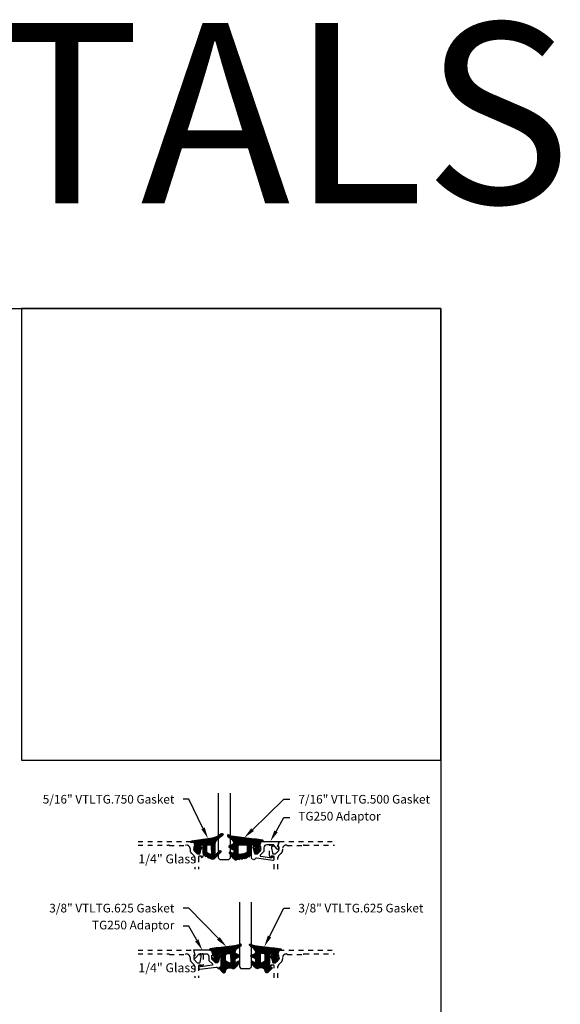
# Model space of a CAD drawing. Units: inches. Extents: x 0 to 113, y -1 to 43.
# Drawn here: x 23 to 34, y 23 to 43 of the extents above; entities that cross this region are included whole.
import ezdxf
from ezdxf import colors
from ezdxf.entities.mleader import LeaderData, LeaderLine
from ezdxf.math import Vec2, Vec3

# ---------------------------------------------------------------- set-up
doc = ezdxf.new("R2010")
doc.units = ezdxf.units.IN
doc.header["$LTSCALE"] = 0.5
doc.header["$MEASUREMENT"] = 0
doc.linetypes.add('HIDDEN2', pattern=[0.1875, 0.125, -0.0625])
for name, color, linetype in [('Arcadia-Hidden', 1, 'HIDDEN2'), ('Arcadia-Profile', 6, 'Continuous'), ('Arcadia-Shade', 8, 'Continuous'), ('Arcadia-Text', 3, 'Continuous')]:
    doc.layers.add(name, color=color, linetype=linetype)
doc.layers.add('Arcadia-Mview', color=6, linetype='Continuous', plot=False)
doc.styles.get("Standard").update_dxf_attribs({"font": 'ARIALN.TTF'})
pattern_1 = [(45, (0, 0), (-0.008838834764831846, 0.008838834764831846), [])]

# ---------------------------------------------------------------- blocks, each defined once
blk = doc.blocks.new('*U102')
at = {"layer": 'Arcadia-Shade', "lineweight": -3}
h = blk.add_hatch(dxfattribs=at)
h.set_pattern_fill('ANSI31', color=256, scale=0.1, style=0)
h.set_pattern_definition(pattern_1)
edge = h.paths.add_edge_path()
edge.add_arc((0.3501432575531858, -0.3422949712533472), 0.02000000000000535, 33.70711162470584, 82.28527118042848)
edge.add_line((0.352828076142556, -0.3224759967808275), (0.3376238105063987, -0.3204163193200067))
edge.add_arc((0.3362814012117166, -0.3303258065562454), 0.009999999999981374, 82.28527118042912, 123.7071116246993)
edge.add_line((0.3307319243479991, -0.3220069540789687), (0.3150163448125181, -0.3324907612230668))
edge.add_line((0.3150163448125181, -0.3324907612230668), (0.3064197147369168, -0.3196041235890981))
edge.add_arc((0.2981008622596166, -0.3251536004528428), 0.01000000000001603, 33.70711162475495, 82.28527118048427)
edge.add_line((0.2994432715542938, -0.3152441132165684), (0.2797669744013103, -0.312578622706976))
edge.add_arc((0.2784245651066378, -0.3224881099432193), 0.009999999999984596, 82.28527118048714, 123.7071116247532)
edge.add_line((0.2728750882429107, -0.3141692574659452), (0.2571595087074297, -0.3246530646100361))
edge.add_line((0.2571595087074297, -0.3246530646100361), (0.2474471475929203, -0.3100939086207397))
edge.add_arc((0.239128295115625, -0.3156433854844715), 0.01000000000000484, 33.70711162470866, 102.1652608461426)
edge.add_line((0.2370209737349978, -0.3058679470493502), (0.2163822706772986, -0.310317095853307))
edge.add_line((0.2163822706772986, -0.310317095853307), (0.2131178436323022, -0.2951740778504757))
edge.add_arc((0.2033424051971724, -0.2972813992311193), 0.01000000000001662, 12.16526084622431, 60.74342040195033)
edge.add_line((0.208229619516386, -0.2885570003292806), (0.1909064360680031, -0.2788529380601972))
edge.add_arc((0.186019221748781, -0.2875773369620182), 0.01000000000000523, 60.74342040185856, 102.1652608461229)
edge.add_line((0.1839119003681571, -0.2778018985268957), (0.165444608077463, -0.2817829496218991))
edge.add_line((0.165444608077463, -0.2817829496218991), (0.1621518987219428, -0.2665087356904436))
edge.add_arc((0.1523764602868162, -0.2686160570710767), 0.01000000000001114, 12.1652608461686, 59.45930128022707)
edge.add_line((0.1574579630171353, -0.2600033728203925), (0.130643021640152, -0.2441824981830827))
edge.add_arc((0.1405291237264792, -0.2267967285556381), 0.01999999999999646, 179.9999999999776, 240.37606143630882, ccw=False)
edge.add_line((0.1205291237264827, -0.2267967285556303), (0.1205291237264827, -0.03464753297237522))
edge.add_line((0.1205291237264827, -0.03464753297237522), (0.05452912372648022, -0.03464753297237522))
edge.add_arc((0.05452912372648377, -0.04464753297236967), 0.009999999999994458, 90.00000000002038, 180.0000000000203)
edge.add_line((0.04452912372648932, -0.04464753297237323), (0.04452912372648932, -0.1427415533018994))
edge.add_line((0.04452912372648932, -0.1427415533018994), (0.07579915520820002, -0.08677027455497921))
edge.add_arc((0.08452912372646715, -0.09164753297237382), 0.00999999999999909, -29.191217035272018, 150.808782964728, ccw=False)
edge.add_line((0.09325909224473428, -0.09652479138976844), (0.03452912372646999, -0.2016475329723733))
edge.add_line((0.03452912372646999, -0.2016475329723733), (-0.02247087627351796, -0.2016475329723733))
edge.add_line((-0.02247087627351796, -0.2016475329723733), (-0.07827922314972291, -0.1318949099468192))
edge.add_arc((-0.07047087627352021, -0.125647532972374), 0.009999999999996638, 38.66293773252062, 218.6629377325286, ccw=False)
edge.add_line((-0.06266252939731665, -0.1194001559979299), (-0.03047087627352774, -0.159635217070317))
edge.add_line((-0.03047087627352774, -0.159635217070317), (-0.04547087627351409, -0.07264753297237547))
edge.add_line((-0.04547087627351409, -0.07264753297237547), (-0.069470876273515, 0.01935246702762683))
edge.add_line((-0.069470876273515, 0.01935246702762683), (-0.06963515693884581, 0.01932644752639234))
edge.add_line((-0.06963515693884581, 0.01932644752639234), (-0.07412178531201796, 0.03652518962346463))
edge.add_line((-0.07412178531201796, 0.03652518962346463), (-0.1071086899600164, 0.03437685099475729))
edge.add_arc((-0.1081066051935933, 0.04969945154595751), 0.0153550617864288, 110.46620529195911, 273.726240710435, ccw=False)
edge.add_arc((0.1128171439086146, -1.008195143364949), 1.095898582070302, 92.70392900658419, 101.91676942069068, ccw=False)
edge.add_line((0.06111818465687513, 0.08648331161440481), (0.4802592104869188, 0.1374944821823618))
edge.add_arc((0.4417117747977689, 0.5105080143790259), 0.3750000000000546, 275.9000360034722, 294.8373960092107)
edge.add_arc((0.605529123726499, 0.1565816432366589), 0.01499999999999911, -54.9378188878311, 114.83739600921601, ccw=False)
edge.add_line((0.614146100159827, 0.1443037070441449), (0.5366872100110935, 0.08579088952633285))
edge.add_arc((0.6120223849925353, -0.01395684934786883), 0.1250000000000015, 127.0621811121716, 169.5011164948199)
edge.add_arc((0.5235291237264815, 0.002442623524671242), 0.03500000000000576, 169.5011164948457, 249.4721607270525)
edge.add_line((0.5112559377413515, -0.03033494358722422), (0.5807890605772581, -0.05637082800109994))
edge.add_arc((0.5755291237264881, -0.0704183567633399), 0.01500000000000157, -59.93006650476548, 69.4721607270514, ccw=False)
edge.add_line((0.5830449738019876, -0.08339957387278929), (0.5034974235754941, -0.1294559225444409))
edge.add_arc((0.51852912372648, -0.1554183567633463), 0.03000000000000224, 120.0699334952065, 179.9999999999843)
edge.add_line((0.4885291237264777, -0.155418356763338), (0.4885291237264777, -0.1934183567633383))
edge.add_arc((0.5035291237264768, -0.1934183567633387), 0.01499999999999913, 179.9999999999984, 295.4218481565581)
edge.add_line((0.5099683171875551, -0.2069659317334498), (0.5633777689576345, -0.1815802967872493))
edge.add_arc((0.5685291237264934, -0.1924183567633317), 0.01199999999999191, -27.801168011779225, 115.4218481565558, ccw=False)
edge.add_arc((0.2192417751490169, -0.03352450838791421), 0.3957104874387146, 325.3569715892587, 335.43757175147385, ccw=False)
edge.add_line((0.5447966287618282, -0.2584707845476366), (0.5337259265884438, -0.2568455745989375))
edge.add_line((0.5337259265884438, -0.2568455745989375), (0.5381001649019037, -0.2678663893080042))
edge.add_arc((0.21924177514898, -0.03352450838804238), 0.3957104874386487, 319.6106127792264, 323.686334421735, ccw=False)
edge.add_line((0.5206379698678472, -0.2899365277590533), (0.5089065452026329, -0.2882143219061888))
edge.add_line((0.5089065452026329, -0.2882143219061888), (0.5130344231872765, -0.2986144362004168))
edge.add_arc((0.2192417751490056, -0.03352450838782584), 0.3957104874387638, 309.21412619419544, 317.93997561165867, ccw=False)
edge.add_arc((0.4482530219892204, -0.3141787355512785), 0.03347721121469203, 217.8265626856349, 309.2141261941929, ccw=False)
edge.add_arc((0.4139116432597688, -0.3408421487230753), 0.01000000000003034, 37.82656268568184, 82.285271180592)
edge.add_line((0.4152540525544293, -0.3309326614867842), (0.3992272883239831, -0.3287615625435514))
edge.add_arc((0.396542469734628, -0.3485805370160311), 0.01999999999996379, 82.28527118045568, 123.7071116247285)
edge.add_line((0.3854435160071841, -0.3319428320614826), (0.3728731809176065, -0.3403284578360939))
edge.add_line((0.3728731809176065, -0.3403284578360939), (0.3667809625077734, -0.3311960175258868))
edge = h.paths.add_edge_path(flags=16)
edge.add_arc((0.2771315574089726, -0.2009428730545497), 0.02000000000004133, 240.743420401851, 263.1853481231512)
edge.add_line((0.2747583996281673, -0.2208015769938569), (0.375862845326834, -0.2328837754453872))
edge.add_arc((0.3782360031076432, -0.2130250715061245), 0.01999999999999761, 263.185348123125, 360.5568048429872)
edge.add_line((0.3982350587047119, -0.212830713009371), (0.3967763659739614, -0.06273448614642874))
edge.add_arc((0.3667777825783676, -0.063026023891542), 0.02999999999998703, 0.5568048429549177, 89.99999999997668)
edge.add_line((0.3667777825783798, -0.03302602389155496), (0.2399591387162854, -0.03302602389155851))
edge.add_arc((0.2399591387162836, -0.06302602389155787), 0.02999999999999936, 89.99999999999662, 179.9999999999966)
edge.add_line((0.2099591387162842, -0.0630260238915561), (0.2099591387162842, -0.1745179327576167))
edge.add_arc((0.229959138716275, -0.1745179327576338), 0.01999999999999075, 179.9999999999512, 240.7434204017742)
edge.add_line((0.2201847100778149, -0.1919667305612442), (0.2673571287705112, -0.2183916708582174))
at = {"layer": 'Arcadia-Profile'}
for points in [[(0.3667809625077734, -0.3311960175258868, 0.2151946550010677), (0.352828076142556, -0.3224759967808275), (0.3376238105063987, -0.3204163193200067, 0.1827309058256303), (0.3307319243479991, -0.3220069540789687), (0.3150163448125181, -0.3324907612230668), (0.3064197147369168, -0.3196041235890981, 0.2151946550010981), (0.2994432715542938, -0.3152441132165684), (0.2797669744013103, -0.312578622706976, 0.182730905825612), (0.2728750882429107, -0.3141692574659452), (0.2571595087074297, -0.3246530646100361), (0.2474471475929203, -0.3100939086207397, 0.307917928241556), (0.2370209737349978, -0.3058679470493502), (0.2163822706772986, -0.310317095853307), (0.2131178436323022, -0.2951740778504757, 0.2151946550010832), (0.208229619516386, -0.2885570003292806), (0.1909064360680031, -0.2788529380601972, 0.1827309058256043), (0.1839119003681571, -0.2778018985268957), (0.165444608077463, -0.2817829496218991), (0.1621518987219428, -0.2665087356904436, 0.2093391581724875), (0.1574579630171353, -0.2600033728203925), (0.130643021640152, -0.2441824981830827, -0.2697086548682846), (0.1205291237264827, -0.2267967285556303), (0.1205291237264827, -0.03464753297237522), (0.05452912372648022, -0.03464753297237522, 0.414213562373095), (0.04452912372648932, -0.04464753297237323), (0.04452912372648932, -0.1427415533018994), (0.07579915520820002, -0.08677027455497921, -0.9999999999999999), (0.09325909224473428, -0.09652479138976844), (0.03452912372646999, -0.2016475329723733), (-0.02247087627351796, -0.2016475329723733), (-0.07827922314972291, -0.1318949099468192, -1.000000000000069), (-0.06266252939731665, -0.1194001559979299), (-0.03047087627352774, -0.159635217070317), (-0.04547087627351409, -0.07264753297237547), (-0.069470876273515, 0.01935246702762683), (-0.06963515693884581, 0.01932644752639234), (-0.07412178531201796, 0.03652518962346463), (-0.1071086899600164, 0.03437685099475729, -0.8636340776859587), (-0.1134755769274864, 0.06408528016254067, -0.04022026634965088), (0.06111818465687513, 0.08648331161440481), (0.4802592104869188, 0.1374944821823618, 0.08281839281446368), (0.5992284564600094, 0.1701941959729005, -0.9145284338836246), (0.614146100159827, 0.1443037070441449), (0.5366872100110935, 0.08579088952633285, 0.187320756475735), (0.4891150776785604, 0.008820196308416683, 0.3638271602197234), (0.5112559377413515, -0.03033494358722422), (0.5807890605772581, -0.05637082800109994, -0.6334094688063341), (0.5830449738019876, -0.08339957387278929), (0.5034974235754941, -0.1294559225444409, 0.2676221684807588), (0.4885291237264777, -0.155418356763338), (0.4885291237264777, -0.1934183567633383, 0.5510158763114744), (0.5099683171875551, -0.2069659317334498), (0.5633777689576345, -0.1815802967872493, -0.7213754227006675), (0.5791439813357169, -0.1980152128393549, -0.04401330329406609), (0.5447966287618282, -0.2584707845476366), (0.5337259265884438, -0.2568455745989375), (0.5381001649019037, -0.2678663893080042, -0.01778556550590475), (0.5206379698678472, -0.2899365277590533), (0.5089065452026329, -0.2882143219061888), (0.5130344231872765, -0.2986144362004168, -0.0380921085626537), (0.4694179960107316, -0.3401164984729697, -0.4213246391868847), (0.4218103510586513, -0.3347094156367199, 0.1964582375529257), (0.4152540525544293, -0.3309326614867842), (0.3992272883239831, -0.3287615625435514, 0.1827309058256428), (0.3854435160071841, -0.3319428320614826), (0.3728731809176065, -0.3403284578360939)], [(0.2673571287705112, -0.2183916708582174, 0.09823556361395178), (0.2747583996281673, -0.2208015769938569), (0.375862845326834, -0.2328837754453872, 0.4524182565158143), (0.3982350587047119, -0.212830713009371), (0.3967763659739614, -0.06273448614642874, 0.4113700592213141), (0.3667777825783798, -0.03302602389155496), (0.2399591387162854, -0.03302602389155851, 0.414213562373095), (0.2099591387162842, -0.0630260238915561), (0.2099591387162842, -0.1745179327576167, 0.2714289057020957), (0.2201847100778149, -0.1919667305612442)]]:
    blk.add_lwpolyline(points, format="xyb", close=True, dxfattribs=at)
blk = doc.blocks.new('*U101')
at = {"layer": 'Arcadia-Shade', "lineweight": -3}
h = blk.add_hatch(dxfattribs=at)
h.set_pattern_fill('ANSI31', color=256, scale=0.1, style=0)
h.set_pattern_definition([(45, (-0.3095065947721203, 0.01273047051427767), (-0.008838834764831846, 0.008838834764831846), [])])
edge = h.paths.add_edge_path()
edge.add_arc((0.4867205995207242, -0.01953024908433208), 0.1249999999999996, 125.0223193561818, 180.0000000000005)
edge.add_line((0.3617205995207247, -0.01953024908433321), (0.3639383505063769, -0.2277318765093792))
edge.add_arc((0.3739383505063771, -0.2277318765093794), 0.01000000000000018, 179.9999999999991, 315.3979138286459)
edge.add_line((0.3810583553037166, -0.2347536662873395), (0.4566983409117018, -0.1580556907811825))
edge.add_arc((0.470938350506378, -0.1720992703371049), 0.01999999999999979, -44.60208617136408, 135.397913828636, ccw=False)
edge.add_line((0.4851783601010542, -0.1861428498930273), (0.3557943807296091, -0.3173365459382627))
edge.add_arc((0.3109383505063792, -0.2730992703371076), 0.06299999999999892, 240.7434204018468, 315.3979138286361, ccw=False)
edge.add_line((0.2801489002952859, -0.328062983418544), (0.2425908566138606, -0.3070238022729423))
edge.add_line((0.2425908566138606, -0.3070238022729423), (0.2204276046306415, -0.31180160278576))
edge.add_line((0.2204276046306415, -0.31180160278576), (0.2162121689808902, -0.2922470478657964))
edge.add_line((0.2162121689808902, -0.2922470478657964), (0.1916531940140356, -0.278489656041538))
edge.add_line((0.1916531940140356, -0.278489656041538), (0.1694899420308165, -0.2832674565543538))
edge.add_line((0.1694899420308165, -0.2832674565543538), (0.1652745063810652, -0.2637129016343902))
edge.add_line((0.1652745063810652, -0.2637129016343902), (0.1460930521303769, -0.2529678773716952))
edge.add_arc((0.1705291237264833, -0.2093458828626173), 0.05000000000000058, 180.0000000000003, 240.743420401847, ccw=False)
edge.add_line((0.1205291237264827, -0.2093458828626176), (0.1205291237264827, -0.03464753297237522))
edge.add_line((0.1205291237264827, -0.03464753297237522), (0.054529123726482, -0.03464753297237522))
edge.add_arc((0.054529123726482, -0.04464753297237323), 0.00999999999999801, 90, 180)
edge.add_line((0.04452912372648399, -0.04464753297237323), (0.04452912372648399, -0.1427415533018994))
edge.add_line((0.04452912372648399, -0.1427415533018994), (0.07579915520821068, -0.08677027455497921))
edge.add_arc((0.08452912372647849, -0.0916475329723742), 0.009999999999999865, -29.191217035267073, 150.808782964728, ccw=False)
edge.add_line((0.09325909224474671, -0.09652479138976844), (0.03452912372648242, -0.2016475329723733))
edge.add_line((0.03452912372648242, -0.2016475329723733), (-0.02247087627351796, -0.201647532972375))
edge.add_line((-0.02247087627351796, -0.201647532972375), (-0.07827922314972113, -0.131894909946821))
edge.add_arc((-0.07047087627351402, -0.125647532972376), 0.009999999999999945, 38.66293773251988, 218.6629377325118, ccw=False)
edge.add_line((-0.06266252939730776, -0.1194001559979299), (-0.03047087627351708, -0.1596352170703188))
edge.add_line((-0.03047087627351708, -0.1596352170703188), (-0.04547087627351942, -0.07264753297237547))
edge.add_line((-0.04547087627351942, -0.07264753297237547), (-0.06947087627351856, 0.01935246702762683))
edge.add_line((-0.06947087627351856, 0.01935246702762683), (-0.1304708762735203, 0.009691016167828082))
edge.add_line((-0.1304708762735203, 0.009691016167828082), (-0.1304708762735203, 0.03180252899762337))
edge.add_arc((-0.1104708762735209, 0.0318025289976232), 0.01999999999999942, 97.46629761459718, 179.9999999999995, ccw=False)
edge.add_line((-0.1130697359608135, 0.05163295835065895), (0.2205291237264841, 0.09535246702762734))
edge.add_arc((0.1642937648533345, 0.7389309526998994), 0.6460307135174046, 274.9937745170177, 292.7070859808097)
edge.add_line((0.4136746268512557, 0.1429738498166628), (0.4933732122599057, 0.1988256807174213))
edge.add_arc((0.5077205995207272, 0.1783524670276257), 0.02500000000000035, -54.97768064381768, 125.0223193561823, ccw=False)
edge.add_line((0.5220679867815488, 0.1578792533378301), (0.4149836632166188, 0.08283581936464479))
edge = h.paths.add_edge_path(flags=16)
edge.add_line((0.1955291237264838, -0.1946950578077384), (0.1955291237264856, -0.05464753297237301))
edge.add_arc((0.2155291237264834, -0.05464753297237301), 0.0199999999999978, 89.99999999999488, 180, ccw=False)
edge.add_line((0.2155291237264851, -0.03464753297237522), (0.2670892773006148, -0.03464753297237522))
edge.add_arc((0.2670892773006151, -0.05464753297237682), 0.02000000000000161, 0.6102880535776194, 90.0000000000008, ccw=False)
edge.add_line((0.2870881427591687, -0.05443450628218471), (0.2887727832485449, -0.2125879210628945))
edge.add_arc((0.2687739177899928, -0.2128009477530845), 0.02000000000000006, -119.25657959815243, 0.6102880535717077, ccw=False)
edge.add_line((0.2589994891515506, -0.2302497455567156), (0.1955291237264838, -0.1946950578077384))
at = {"layer": 'Arcadia-Profile'}
for points in [[(0.4149836632166188, 0.08283581936464479, 0.2445952278781014), (0.3617205995207247, -0.01953024908433321), (0.3639383505063769, -0.2277318765093792, 0.670692944336399), (0.3810583553037166, -0.2347536662873395), (0.4566983409117018, -0.1580556907811825, -1), (0.4851783601010542, -0.1861428498930273), (0.3557943807296091, -0.3173365459382627, -0.3377738461559957), (0.2801489002952859, -0.328062983418544), (0.2425908566138606, -0.3070238022729423), (0.2204276046306415, -0.31180160278576), (0.2162121689808902, -0.2922470478657964), (0.1916531940140356, -0.278489656041538), (0.1694899420308165, -0.2832674565543538), (0.1652745063810652, -0.2637129016343902), (0.1460930521303769, -0.2529678773716952, -0.2714289057022067), (0.1205291237264827, -0.2093458828626176), (0.1205291237264827, -0.03464753297237522), (0.054529123726482, -0.03464753297237522, 0.414213562373095), (0.04452912372648399, -0.04464753297237323), (0.04452912372648399, -0.1427415533018994), (0.07579915520821068, -0.08677027455497921, -0.999999999999957), (0.09325909224474671, -0.09652479138976844), (0.03452912372648242, -0.2016475329723733), (-0.02247087627351796, -0.201647532972375), (-0.07827922314972113, -0.131894909946821, -0.9999999999999306), (-0.06266252939730776, -0.1194001559979299), (-0.03047087627351708, -0.1596352170703188), (-0.04547087627351942, -0.07264753297237547), (-0.06947087627351856, 0.01935246702762683), (-0.1304708762735203, 0.009691016167828082), (-0.1304708762735203, 0.03180252899762337, -0.3765412438743619), (-0.1130697359608135, 0.05163295835065895), (0.2205291237264841, 0.09535246702762734, 0.07744316723508454), (0.4136746268512557, 0.1429738498166628), (0.4933732122599057, 0.1988256807174213, -0.9999999999999999), (0.5220679867815488, 0.1578792533378301)], [(0.1955291237264838, -0.1946950578077384), (0.1955291237264856, -0.05464753297237301, -0.414213562373121), (0.2155291237264851, -0.03464753297237522), (0.2670892773006148, -0.03464753297237522, -0.4110972296893457), (0.2870881427591687, -0.05443450628218471), (0.2887727832485449, -0.2125879210628945, -0.5765759961740121), (0.2589994891515506, -0.2302497455567156)]]:
    blk.add_lwpolyline(points, format="xyb", close=True, dxfattribs=at)
blk = doc.blocks.new('*U103')
at = {"layer": 'Arcadia-Shade', "lineweight": -3}
h = blk.add_hatch(dxfattribs=at)
h.set_pattern_fill('ANSI31', color=256, scale=0.1, style=0)
h.set_pattern_definition(pattern_1)
edge = h.paths.add_edge_path()
edge.add_line((0.06735997720406317, -0.3330295437743871), (0.1533984237095307, -0.4250408791208589))
edge.add_arc((0.1753109228421632, -0.4045508234410349), 0.02999999999999842, 223.0786663555313, 344.9624706328293)
edge.add_line((0.2042836055350659, -0.4123343738890171), (0.2099683033192559, -0.3911742431482939))
edge.add_arc((0.2870025769593635, -0.4030606968749113), 0.07794592418756735, 79.72218551491937, 171.2283897971489, ccw=False)
edge.add_line((0.3009097847292228, -0.3263654775356333), (0.3357207343567925, -0.333790011034198))
edge.add_arc((0.3343783250621368, -0.3436994982704642), 0.010000000000005, 43.37263254292748, 82.2852711806002, ccw=False)
edge.add_arc((0.3704271939494945, -0.3039822617472101), 0.0436736850187601, 228.77829717779, 311.715225117363)
edge.add_arc((0.1361717901390878, -0.0412003825323026), 0.3957104874387556, 311.7152251173648, 335.4375717514625)
edge.add_arc((0.4854591387165589, -0.2000942309078139), 0.01199999999999839, 332.1988319882666, 475.4218481565997)
edge.add_line((0.4803077839476888, -0.1892561709317295), (0.4268983321776361, -0.2146418058779282))
edge.add_arc((0.4204591387165537, -0.2010942309078177), 0.01500000000000036, 180.0000000000031, 295.4218481565732, ccw=False)
edge.add_line((0.4054591387165534, -0.2010942309078185), (0.4054591387165534, -0.1630942309078183))
edge.add_arc((0.4354591387165566, -0.163094230907823), 0.03000000000000325, 120.0699334952233, 179.999999999991, ccw=False)
edge.add_line((0.4204274385655626, -0.1371317966889212), (0.499974988792049, -0.09107544801726952))
edge.add_arc((0.4924591387165531, -0.07809423090781938), 0.01500000000000045, 300.0699334952212, 429.4721607270354)
edge.add_line((0.4977190755673266, -0.06404670214558195), (0.4281859527314129, -0.03801081773170445))
edge.add_arc((0.4404591387165543, -0.005233250619821325), 0.03499999999999818, 169.5011164948229, 249.4721607270281, ccw=False)
edge.add_arc((0.5289523999826248, -0.02163272349235319), 0.1250000000000089, 127.062181112173, 169.5011164948187, ccw=False)
edge.add_line((0.4536172250011763, 0.07811501538185261), (0.5310761151498813, 0.1366278328996664))
edge.add_arc((0.5224591387165526, 0.1489057690921809), 0.01499999999999999, 305.0621811121703, 474.8373960092113)
edge.add_arc((0.3586417897878246, 0.5028321402344873), 0.3749999999999978, 275.90003600347495, 294.8373960092145, ccw=False)
edge.add_line((0.3971892254769873, 0.1298186080378816), (0.06082627081591419, 0.08888186599746994))
edge.add_arc((0.2075503606830851, -1.567486580999527), 1.662854290295633, 95.06215012583732, 101.1312509651501)
edge.add_arc((-0.1081066051935959, 0.04969945154595448), 0.01535506178642702, 110.4662052919088, 273.7262407104052)
edge.add_line((-0.1071086899600271, 0.03437685099475551), (-0.06894534001675545, 0.03714601858336586))
edge.add_line((-0.06894534001675545, 0.03714601858336586), (-0.0646327899115402, 0.02061457651336163))
edge.add_line((-0.0646327899115402, 0.02061457651336163), (-0.04054359583518341, -0.07179788158388867))
edge.add_line((-0.04054359583518341, -0.07179788158388867), (-0.02394026964483054, -0.1677975613753677))
edge.add_line((-0.02394026964483054, -0.1677975613753677), (-0.06266252939730954, -0.1194001559979281))
edge.add_arc((-0.07047087627351666, -0.1256475329723731), 0.009999999999999964, 38.66293773251194, 218.6629377325197)
edge.add_line((-0.07827922314972291, -0.1318949099468192), (-0.02247087627351796, -0.2016475329723733))
edge.add_line((-0.02247087627351796, -0.2016475329723733), (0.03452912372648065, -0.2016475329723733))
edge.add_line((0.03452912372648065, -0.2016475329723733), (0.09325909224474493, -0.09652479138976844))
edge.add_arc((0.08452912372647603, -0.09164753297237382), 0.01000000000000064, 330.808782964733, 510.8087829647329)
edge.add_line((0.07579915520820713, -0.08677027455497921), (0.03952912372647965, -0.151173633569778))
edge.add_line((0.03952912372647965, -0.151173633569778), (0.03952912372647965, -0.04669631357204551))
edge.add_arc((0.05157790432614995, -0.04669631357204551), 0.01204878059967029, 90, 180, ccw=False)
edge.add_line((0.05157790432614995, -0.03464753297237522), (0.1205291237264827, -0.03464753297237522))
edge.add_line((0.1205291237264827, -0.03464753297237522), (0.1205291237264721, -0.3096475329723827))
edge.add_line((0.1205291237264721, -0.3096475329723827), (0.0701895627599729, -0.3231359776806908))
edge.add_arc((0.07174247703058995, -0.3289315326384236), 0.005999999999998959, 105.0000000000216, 223.0786663555202)
edge = h.paths.add_edge_path(flags=16)
edge.add_arc((0.3037262867640322, -0.2169088791497683), 0.01204878059966693, -96.81465187686342, 0.5568048429918235, ccw=False)
edge.add_line((0.3022966038925663, -0.2288725374876659), (0.2700008487466405, -0.2197043035347992))
edge.add_arc((0.2714721412384549, -0.2145215712542559), 0.00538752405918108, 240.74342040184422, 254.1516273252863, ccw=False)
edge.add_line((0.2688391427657368, -0.2192218621527982), (0.2201847100778274, -0.191966730561246))
edge.add_arc((0.2299591387162805, -0.1745179327576172), 0.02000000000000338, 179.9999999999987, 240.74342040181722, ccw=False)
edge.add_line((0.2099591387162771, -0.1745179327576167), (0.2099591387162807, -0.0630260238915561))
edge.add_arc((0.2399591387162801, -0.06302602389155787), 0.02999999999999936, 89.99999999999659, 179.9999999999966, ccw=False)
edge.add_line((0.2399591387162818, -0.03302602389155851), (0.3020563372867162, -0.03302602389155673))
edge.add_arc((0.3020563372867145, -0.0450748044912235), 0.01204878059966677, 0.5568048429577743, 89.99999999999181, ccw=False)
edge.add_line((0.3141045489411969, -0.04495771534697646), (0.3157744984185147, -0.2167917900055141))
at = {"layer": 'Arcadia-Profile'}
for points in [[(0.06735997720406317, -0.3330295437743871), (0.1533984237095307, -0.4250408791208589, 0.588362305111228), (0.2042836055350659, -0.4123343738890171), (0.2099683033192559, -0.3911742431482939, -0.4219343338082934), (0.3009097847292228, -0.3263654775356333), (0.3357207343567925, -0.333790011034198, -0.1714390117528292), (0.341647352831723, -0.3368320944462315, 0.3785514350960275), (0.3994889188874229, -0.3365829811679539, 0.1038795160357941), (0.4960739963257925, -0.2056910869838315, 0.7213754227006545), (0.4803077839476888, -0.1892561709317295), (0.4268983321776361, -0.2146418058779282, -0.5510158763115331), (0.4054591387165534, -0.2010942309078185), (0.4054591387165534, -0.1630942309078183, -0.2676221684807115), (0.4204274385655626, -0.1371317966889212), (0.499974988792049, -0.09107544801726952, 0.633409468806316), (0.4977190755673266, -0.06404670214558195), (0.4281859527314129, -0.03801081773170445, -0.3638271602197156), (0.4060450926686432, 0.001144322163936451, -0.1873207564757232), (0.4536172250011763, 0.07811501538185261), (0.5310761151498813, 0.1366278328996664, 0.9145284338835754), (0.5161584714500638, 0.1625183218284239, -0.0828183928144677), (0.3971892254769873, 0.1298186080378816), (0.06082627081591419, 0.08888186599746994, 0.02648763999663268), (-0.1134755769274758, 0.06408528016254067, 0.8636340776861142), (-0.1071086899600271, 0.03437685099475551), (-0.06894534001675545, 0.03714601858336586), (-0.0646327899115402, 0.02061457651336163), (-0.04054359583518341, -0.07179788158388867), (-0.02394026964483054, -0.1677975613753677), (-0.06266252939730954, -0.1194001559979281, 1.000000000000069), (-0.07827922314972291, -0.1318949099468192), (-0.02247087627351796, -0.2016475329723733), (0.03452912372648065, -0.2016475329723733), (0.09325909224474493, -0.09652479138976844, 0.9999999999999994), (0.07579915520820713, -0.08677027455497921), (0.03952912372647965, -0.151173633569778), (0.03952912372647965, -0.04669631357204551, -0.414213562373095), (0.05157790432614995, -0.03464753297237522), (0.1205291237264827, -0.03464753297237522), (0.1205291237264721, -0.3096475329723827), (0.0701895627599729, -0.3231359776806908, 0.566225985825272)], [(0.3157744984185147, -0.2167917900055141, -0.4524182565157779), (0.3022966038925663, -0.2288725374876659), (0.2700008487466405, -0.2197043035347992, -0.05857117963997661), (0.2688391427657368, -0.2192218621527982), (0.2201847100778274, -0.191966730561246, -0.2714289057020749), (0.2099591387162771, -0.1745179327576167), (0.2099591387162807, -0.0630260238915561, -0.414213562373095), (0.2399591387162818, -0.03302602389155851), (0.3020563372867162, -0.03302602389155673, -0.4113700592213755), (0.3141045489411969, -0.04495771534697646)]]:
    blk.add_lwpolyline(points, format="xyb", close=True, dxfattribs=at)
blk = doc.blocks.new('*U107')
at = {"layer": 'Arcadia-Profile'}
blk.add_lwpolyline([(3.256654205567126e-15, 1.375), (0, 0.03125), (0.03125, 0), (0.21875, 0), (0.25, 0.03125), (0.2500000000000033, 1.375)], dxfattribs=at)

msp = doc.modelspace()

# ---------------------------------------------------------------- linework, layer by layer
at = {"layer": 'Arcadia-Hidden'}
for points in [[(25.71294663280858, 26.24975370675094), (26.86122840754106, 26.24975370675094), (26.89725871057132, 26.14725370675098), (26.86825871057138, 26.14725370675098), (26.86825871057138, 26.0755537067509, 0.1990202534393311), (26.87558838291383, 26.05786870144249), (26.94225871057134, 25.99125370675091), (26.98420871057138, 25.99125370675091, 0.350320277435261), (27.00371367317499, 26.00683144106091), (27.02620871057141, 26.10925370675097), (27.02620871057135, 26.14725370675098), (26.9972087105713, 26.14725370675098), (26.99720871057136, 26.15925370675092, -0.4142135623730951), (27.0172087105714, 26.1792537067509), (27.04620871057134, 26.1792537067509, -0.4142135623730951), (27.06620871057137, 26.15925370675092), (27.06620871057137, 25.95725870675091, -0.4142135623733142), (27.02820371057138, 25.91925370675091), (27.02820371057138, 25.94125370675096), (26.98620371057135, 25.94125370675096, 0.4141904991951573), (26.9662037106954, 25.92125528155413), (26.96618439683462, 25.67596924991728)], [(28.5411637105714, 25.67596924991728), (28.54116371057134, 25.92125370675086, 0.4142135623730951), (28.52116371057136, 25.94125370675096), (28.47916371057138, 25.94125370675096), (28.47916371057138, 25.91925370675091, -0.414213562372876), (28.44115871057139, 25.95725870675091), (28.44115871057139, 26.15925370675092, -0.4142135623730951), (28.46115871057137, 26.1792537067509), (28.49015871057136, 26.1792537067509, -0.4142135623726788), (28.51015871057135, 26.15925370675092), (28.51015871057135, 26.14725370675098), (28.48115871057135, 26.14725370675098), (28.48115871057135, 26.10925370675097), (28.50365374796777, 26.00683144106091, 0.3503202774363496), (28.52315871057138, 25.99125370675091), (28.56510871057142, 25.99125370675091), (28.63178638010103, 26.05787603722132, 0.1989123673792402), (28.63910871057138, 26.0755537067509), (28.63910871057138, 26.14725370675098), (28.61010871057138, 26.14725370675098), (28.6461390136017, 26.24975370675094), (29.79442078833418, 26.24975370675094)], [(25.71294663280858, 26.17375370675092), (26.34252053129492, 26.17375370675092, -0.2497116026462002), (26.36472628718857, 26.16375370675093), (26.6971651218818, 26.16375370675093, -0.2415313610587326), (26.71665871057135, 26.17375370675092), (26.71765871057138, 26.17375370675092, -0.4142135623730598), (26.79165871057134, 26.09975370675096), (26.7916587105714, 26.07510904581017, 0.1989123673796579), (26.82124092567156, 26.00369126091033), (26.87555799634956, 25.94937419023239, -0.1989326086861769), (26.89020265713853, 25.91401495700456), (26.89018411733687, 25.67596924991728)], [(28.61716371057142, 25.67596924991728), (28.61716371057142, 25.91401779789198, -0.198912367379658), (28.63180837151211, 25.94937313695124), (28.6861264954712, 26.00369126091033, 0.198912367379658), (28.71570871057136, 26.07510904581017), (28.71570871057136, 26.09975370675096, -0.4142135623730742), (28.78970871057138, 26.17375370675092), (28.79070871057141, 26.17375370675092, -0.2415313610587324), (28.81020229926096, 26.16375370675093), (29.14264113395419, 26.16375370675093, -0.2497116026460411), (29.16484688984784, 26.17375370675092), (29.79442078833418, 26.17375370675092)], [(25.71294663280852, 23.98846924991727), (26.86122840754101, 23.98846924991727), (26.89725871057126, 23.88596924991731), (26.86825871057133, 23.88596924991731), (26.86825871057133, 23.81426924991723, 0.1990202534393311), (26.87558838291378, 23.79658424460882), (26.94225871057128, 23.72996924991725), (26.98420871057132, 23.72996924991725, 0.350320277435261), (27.00371367317493, 23.74554698422725), (27.02620871057135, 23.8479692499173), (27.0262087105713, 23.88596924991731), (26.99720871057124, 23.88596924991731), (26.9972087105713, 23.89796924991725, -0.4142135623730951), (27.01720871057134, 23.91796924991723), (27.04620871057128, 23.91796924991723, -0.4142135623730951), (27.06620871057132, 23.89796924991725), (27.06620871057132, 23.69597424991724, -0.4142135623733142), (27.02820371057132, 23.65796924991724), (27.02820371057132, 23.67996924991729), (26.98620371057129, 23.67996924991729, 0.4141904991951573), (26.96620371069534, 23.65997082472046), (26.96618439683456, 23.41468479308361)], [(28.54116371057134, 23.41468479308361), (28.54116371057128, 23.6599692499172, 0.4142135623730951), (28.5211637105713, 23.67996924991729), (28.47916371057133, 23.67996924991729), (28.47916371057133, 23.65796924991724, -0.414213562372876), (28.44115871057133, 23.69597424991724), (28.44115871057133, 23.89796924991725, -0.4142135623730951), (28.46115871057131, 23.91796924991723), (28.49015871057131, 23.91796924991723, -0.4142135623726788), (28.51015871057129, 23.89796924991725), (28.51015871057129, 23.88596924991731), (28.48115871057129, 23.88596924991731), (28.48115871057129, 23.8479692499173), (28.50365374796772, 23.74554698422725, 0.3503202774363496), (28.52315871057132, 23.72996924991725), (28.56510871057137, 23.72996924991725), (28.63178638010098, 23.79659158038766, 0.1989123673792402), (28.63910871057132, 23.81426924991723), (28.63910871057132, 23.88596924991731), (28.61010871057132, 23.88596924991731), (28.64613901360164, 23.98846924991727), (29.79442078833412, 23.98846924991727)], [(25.71294663280852, 23.91246924991725), (26.34252053129487, 23.91246924991725, -0.2497116026462002), (26.36472628718852, 23.90246924991726), (26.69716512188174, 23.90246924991726, -0.2415313610587326), (26.71665871057129, 23.91246924991725), (26.71765871057133, 23.91246924991725, -0.4142135623730598), (26.79165871057128, 23.8384692499173), (26.79165871057134, 23.8138245889765, 0.1989123673796579), (26.8212409256715, 23.74240680407667), (26.8755579963495, 23.68808973339873, -0.1989326086861769), (26.89020265713847, 23.65273050017089), (26.89018411733682, 23.41468479308361)], [(28.61716371057136, 23.41468479308361), (28.61716371057136, 23.65273334105831, -0.198912367379658), (28.63180837151205, 23.68808868011757), (28.68612649547114, 23.74240680407667, 0.198912367379658), (28.71570871057131, 23.8138245889765), (28.71570871057131, 23.8384692499173, -0.4142135623730742), (28.78970871057132, 23.91246924991725), (28.79070871057135, 23.91246924991725, -0.2415313610587324), (28.81020229926091, 23.90246924991726), (29.14264113395413, 23.90246924991726, -0.2497116026460411), (29.16484688984778, 23.91246924991725), (29.79442078833412, 23.91246924991725)]]:
    msp.add_lwpolyline(points, format="xyb", dxfattribs=at)
at = {"layer": 'Arcadia-Mview', "lineweight": -3}
for points in [[(0, 37.31832558586399), (32, 37.31832558586399), (32, 0), (0, 0)], [(32, 37.31832558586399), (23.28903294308671, 37.31832558586399), (23.28903294308671, 27.93725370675094), (32, 27.93725370675094)]]:
    msp.add_lwpolyline(points, close=True, dxfattribs=at)
at = {"layer": 'Arcadia-Profile'}
for points in [[(28.62791489010377, 26.13575370675102), (28.63323297839113, 26.13575370675103, -0.4142135623730949), (28.63823297839113, 26.13075370675103), (28.63823297839113, 26.09075370675095, -0.414213562373095), (28.63323297839113, 26.08575370675095), (28.61322759326342, 26.08575370675105, -0.2216946626426967), (28.60173692661661, 26.09111189260574), (28.52735761306045, 26.179753706751), (28.38418371057131, 26.17975370675095, 0.4142135623730951), (28.32418371057136, 26.11975370675095), (28.32418371057136, 26.054753706751), (28.32418371057132, 26.05068630356056, -0.19902026272218), (28.31685403975158, 26.03300129672806), (28.25039600878995, 25.96659842253706, 0.6189623163412454), (28.25891060978367, 25.94113339740642), (28.48923797839112, 25.90975370675102), (28.4892379783911, 25.92275370675094, -0.4142135623730951), (28.49423797839111, 25.92775370675094), (28.50223797839109, 25.92775370675099, -0.4142135623730949), (28.5332379783911, 25.89675370675099), (28.53323797839111, 25.87608589954261, -0.4557262555321546), (28.51045451637188, 25.85628053816771), (28.17005857231474, 25.90312935829136, 0.3040559685272716), (28.15001621807278, 25.89342996739146, -0.7648953843946099), (28.06618371057132, 25.91616840095998), (28.06618371057131, 26.15925370675103, -0.4142135623730951), (28.08618371057131, 26.17925370675102), (28.1151837105713, 26.17925370675103, -0.4142135623730949), (28.13518371057134, 26.15925370675103), (28.13518371057128, 26.14725370675098), (28.10623371057133, 26.14725370675098), (28.10623371057133, 26.10925370675097), (28.12867075855664, 26.00709547293463, 0.3541185725303646), (28.1482337105713, 25.99125370675103), (28.19018371057135, 25.99125370675103), (28.25686138010097, 26.05787603722133, 0.198912367379867), (28.2641837105713, 26.07555370675101), (28.2641837105713, 26.14725370675098), (28.23512121057129, 26.14725370675098), (28.27122916511681, 26.24975370675105), (28.6461390136017, 26.24975370675094), (28.61373211146977, 26.15563722906785, 0.5150338432749563)], [(26.87945253103894, 23.87446924991735), (26.87413444275157, 23.87446924991736, 0.4142135623730949), (26.86913444275157, 23.86946924991736), (26.86913444275157, 23.82946924991728, 0.414213562373095), (26.87413444275157, 23.82446924991729), (26.89413982787929, 23.82446924991739, 0.2216946626426967), (26.90563049452609, 23.82982743577207), (26.98000980808226, 23.91846924991734), (27.1231837105714, 23.91846924991728, -0.4142135623730951), (27.18318371057134, 23.85846924991728), (27.18318371057134, 23.79346924991734), (27.18318371057137, 23.78940184672689, 0.19902026272218), (27.19051338139113, 23.7717168398944), (27.25697141235275, 23.70531396570339, -0.6189623163412454), (27.24845681135903, 23.67984894057275), (27.01812944275159, 23.64846924991735), (27.01812944275159, 23.66146924991727, 0.4142135623730951), (27.01312944275159, 23.66646924991727), (27.00512944275161, 23.66646924991732, 0.4142135623730949), (26.9741294427516, 23.63546924991732), (26.97412944275159, 23.61480144270894, 0.4557262555321546), (26.99691290477082, 23.59499608133405), (27.33730884882796, 23.64184490145769, -0.3040559685272716), (27.35735120306992, 23.63214551055779, 0.7648953843946099), (27.44118371057138, 23.65488394412631), (27.44118371057139, 23.89796924991737, 0.4142135623730951), (27.4211837105714, 23.91796924991735), (27.3921837105714, 23.91796924991736, 0.4142135623730949), (27.37218371057136, 23.89796924991737), (27.37218371057142, 23.88596924991731), (27.40113371057137, 23.88596924991731), (27.40113371057137, 23.8479692499173), (27.37869666258607, 23.74581101610097, -0.3541185725303646), (27.3591337105714, 23.72996924991736), (27.31718371057136, 23.72996924991736), (27.25050604104173, 23.79659158038767, -0.198912367379867), (27.2431837105714, 23.81426924991734), (27.2431837105714, 23.88596924991731), (27.27224621057141, 23.88596924991731), (27.2361382560259, 23.98846924991739), (26.86122840754101, 23.98846924991727), (26.89363530967293, 23.89435277223419, -0.5150338432749563)]]:
    msp.add_lwpolyline(points, format="xyb", close=True, dxfattribs=at)

# ---------------------------------------------------------------- block references
at = {"lineweight": -3}
for p in [(27.37870871057137, 25.87475370675094), (27.81617121057135, 23.61346924991727)]:
    msp.add_blockref('*U107', p, dxfattribs=at)
at = {"layer": 'Arcadia-Profile', "lineweight": -3}
for name, p in [('*U101', (26.94567958684489, 26.21390123972328)), ('*U103', (27.32065458684491, 23.95261678288961))]:
    msp.add_blockref(name, p, dxfattribs=at)
at = {"layer": 'Arcadia-Profile', "lineweight": -3, "xscale": -1}
for name, p in [('*U102', (28.18671283429779, 26.2139012397234)), ('*U103', (28.5616878342978, 23.95261678288961))]:
    msp.add_blockref(name, p, dxfattribs=at)

# ---------------------------------------------------------------- texts
at = {"layer": 'Arcadia-Text', "lineweight": -3}
for p in [(25.71894746550609, 25.79398153407084), (25.71894746550603, 23.53269707723717)]:
    msp.add_text('1/4" Glass', height=0.1875, dxfattribs=at).set_placement(p)
at = {"layer": 'Defpoints', "lineweight": -3}
msp.add_text('HORIZONTALS', height=3.75, dxfattribs=at).set_placement((-0.1488442867173774, 39.50030399914556))

# ---------------------------------------------------------------- leaders
at = {"layer": 'Arcadia-Text', "lineweight": -3}
ml = msp.add_multileader_mtext('Standard', dxfattribs=at)
ml.set_content('\\A1;5/16" VTLTG.750 Gasket', color=256)
ml.set_leader_properties()
ml.build(insert=Vec2(0, 0))
ml.multileader.update_dxf_attribs({"dogleg_length": 0.36, "arrow_head_size": 0.24})
ctx = ml.context
ctx.base_point, ctx.char_height, ctx.arrow_head_size, ctx.landing_gap_size, ctx.plane_origin = Vec3(23.98651629772479, 27.12475370675094), 0.18, 0.24, 0.18, Vec3(22.83481039808945, 24.79410693729664)
ctx.text_align_type = 2
notes = []
notes.append((ctx, [(1, (1, 1, 0), (26.76517998982145, 27.12475370675094), (-1, 0), 0.1194276757255761, [(0, [(27.16620871057137, 26.3092537067509)], 0, [])])]))
ctx.mtext.insert, ctx.mtext.alignment, ctx.mtext.flow_direction = Vec3(26.46575231409587, 27.21628849529118), 3, 5
ml = msp.add_multileader_mtext('Standard', dxfattribs=at)
ml.set_content('\\A1;7/16" VTLTG.500 Gasket', color=256)
ml.set_leader_properties()
ml.build(insert=Vec2(0, 0))
ml.multileader.update_dxf_attribs({"dogleg_length": 0.36, "arrow_head_size": 0.24})
ctx = ml.context
ctx.base_point, ctx.char_height, ctx.arrow_head_size, ctx.landing_gap_size, ctx.plane_origin = Vec3(28.86159579331014, 27.12475370675094), 0.18, 0.24, 0.18, Vec3(32.67253770931657, 24.79410693729664)
notes.append((ctx, [(1, (1, 1, 0), (28.74216811758457, 27.12475370675094), (1, 0), 0.1194276757255761, [(0, [(27.91602413672589, 26.32589013662178)], 0, [])])]))
ctx.mtext.insert, ctx.mtext.flow_direction = Vec3(29.04159579331014, 27.21628849529118), 5
ml = msp.add_multileader_mtext('Standard', dxfattribs=at)
ml.set_content('TG250 Adaptor', color=256)
ml.set_leader_properties()
ml.build(insert=Vec2(0, 0))
ml.multileader.update_dxf_attribs({"dogleg_length": 0.36, "arrow_head_size": 0.24})
ctx = ml.context
ctx.base_point, ctx.char_height, ctx.arrow_head_size, ctx.landing_gap_size, ctx.plane_origin = Vec3(28.86159579331014, 26.74975370675094), 0.18, 0.24, 0.18, Vec3(32.67253770931657, 24.50566973221472)
notes.append((ctx, [(1, (1, 1, 0), (28.74216811758457, 26.74975370675094), (1, 0), 0.1194276757255761, [(0, [(28.45868408935925, 26.249753706751)], 0, [])])]))
ctx.mtext.insert, ctx.mtext.flow_direction = Vec3(29.04159579331014, 26.86474006418614), 5
ml = msp.add_multileader_mtext('Standard', dxfattribs=at)
ml.set_content('\\A1;3/8" VTLTG.625 Gasket', color=256)
ml.set_leader_properties()
ml.build(insert=Vec2(0, 0))
ml.multileader.update_dxf_attribs({"dogleg_length": 0.36, "arrow_head_size": 0.24})
ctx = ml.context
ctx.base_point, ctx.char_height, ctx.arrow_head_size, ctx.landing_gap_size, ctx.plane_origin = Vec3(24.101195697452, 24.86346924991727), 0.18, 0.24, 0.18, Vec3(22.8348103980895, 22.53282248046297)
ctx.text_align_type = 2
notes.append((ctx, [(1, (1, 1, 0), (26.7651799898215, 24.86346924991727), (-1, 0), 0.1194276757255761, [(0, [(27.54966233499135, 24.06196701990729)], 0, [])])]))
ctx.mtext.insert, ctx.mtext.alignment, ctx.mtext.flow_direction = Vec3(26.46575231409594, 24.95500403845752), 3, 5
ml = msp.add_multileader_mtext('Standard', dxfattribs=at)
ml.set_content('\\A1;3/8" VTLTG.625 Gasket', color=256)
ml.set_leader_properties()
ml.build(insert=Vec2(0, 0))
ml.multileader.update_dxf_attribs({"dogleg_length": 0.36, "arrow_head_size": 0.24})
ctx = ml.context
ctx.base_point, ctx.char_height, ctx.arrow_head_size, ctx.landing_gap_size, ctx.plane_origin = Vec3(28.8615957933102, 24.86346924991727), 0.18, 0.24, 0.18, Vec3(32.67253770931663, 22.53282248046297)
notes.append((ctx, [(1, (1, 1, 0), (28.74216811758463, 24.86346924991727), (1, 0), 0.1194276757255761, [(0, [(28.33268008615136, 24.06196701990729)], 0, [])])]))
ctx.mtext.insert, ctx.mtext.flow_direction = Vec3(29.04159579331019, 24.95500403845752), 5
ml = msp.add_multileader_mtext('Standard', dxfattribs=at)
ml.set_content('TG250 Adaptor', color=256)
ml.set_leader_properties()
ml.build(insert=Vec2(0, 0))
ml.multileader.update_dxf_attribs({"dogleg_length": 0.36, "arrow_head_size": 0.24})
ctx = ml.context
ctx.base_point, ctx.char_height, ctx.arrow_head_size, ctx.landing_gap_size, ctx.plane_origin = Vec3(24.8780442649827, 24.48846924991727), 0.18, 0.24, 0.18, Vec3(22.8348103980895, 22.24438527538105)
ctx.text_align_type = 2
notes.append((ctx, [(1, (1, 1, 0), (26.7651799898215, 24.48846924991727), (-1, 0), 0.1194276757255761, [(0, [(27.04866401804682, 23.98846924991733)], 0, [])])]))
ctx.mtext.insert, ctx.mtext.alignment, ctx.mtext.flow_direction = Vec3(26.46575231409594, 24.60345560735247), 3, 5
for ctx, leaders in notes:
    for number, flags, end, landing, length, lines in leaders:
        leader = LeaderData()
        leader.index, (leader.has_last_leader_line, leader.has_dogleg_vector, leader.attachment_direction) = number, flags
        leader.last_leader_point, leader.dogleg_vector, leader.dogleg_length = Vec3(end), Vec3(landing), length
        for number, points, colour, breaks in lines:
            line = LeaderLine()
            line.index, line.vertices, line.color, line.breaks = number, Vec3.list(points), colors.encode_raw_color(colour), breaks
            leader.lines.append(line)
        ctx.leaders.append(leader)

doc.saveas('drawing.dxf')
